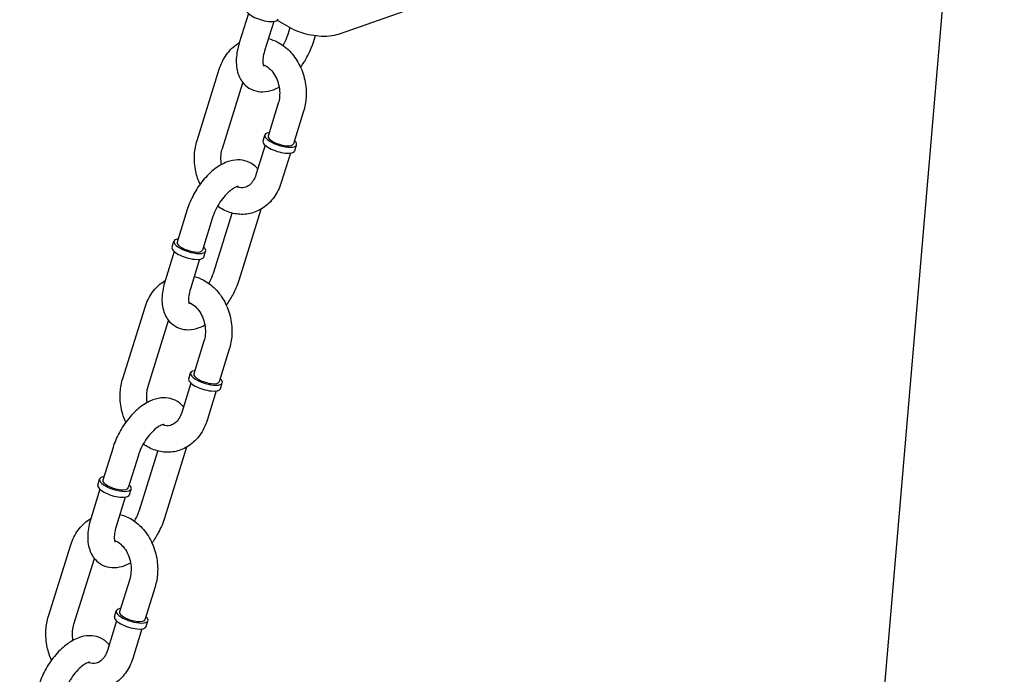
# Model space of a CAD drawing. Extents: x -26 to 730, y -26 to 570.
# Drawn here: x 542 to 551, y 353 to 359 of the extents above; entities that cross this region are included whole.
import ezdxf

# ---------------------------------------------------------------- set-up
doc = ezdxf.new("R2010")
doc.units = 0
doc.header["$LTSCALE"] = 16
doc.header["$MEASUREMENT"] = 0
doc.layers.add('AREA', color=2, linetype='CONTINUOUS')

msp = doc.modelspace()

# ---------------------------------------------------------------- linework, layer by layer
at = {"layer": 'AREA', "color": 7, "extrusion": (0, 0.956305, 0.292372)}
for p, q in [((549.4228, 344.7094), (552.1158, 376.3205)), ((544.1275, 359.2171), (544.0409, 358.9396)), ((544.9841, 359.027), (545.6671, 359.265)), ((544.3661, 359.1427), (544.2795, 358.8651)), ((544.3988, 359.1543), (544.5086, 359.0906)), ((544.4997, 359.0212), (544.5194, 359.0845)), ((544.7383, 358.9468), (544.7579, 359.0096)), ((543.6431, 358.0204), (543.8529, 358.6929)), ((543.8817, 357.9459), (544.075, 358.5655)), ((544.4078, 358.3712), (544.3117, 358.0629)), ((544.6465, 358.2967), (544.5503, 357.9885)), ((544.2644, 358.0162), (544.2818, 358.0722)), ((544.2846, 357.9762), (544.198, 357.6986)), ((544.5627, 357.9231), (544.5802, 357.9791)), ((544.5233, 357.9017), (544.4367, 357.6242)), ((543.5512, 357.3704), (543.4551, 357.0621)), ((544.0389, 356.705), (544.2479, 357.3749)), ((543.7899, 357.2959), (543.6937, 356.9876)), ((543.8002, 356.7795), (543.9739, 357.3361)), ((543.4078, 357.0154), (543.4252, 357.0714)), ((543.428, 356.9754), (543.3414, 356.6978)), ((543.7061, 356.9223), (543.7236, 356.9783)), ((543.6667, 356.9009), (543.5801, 356.6234)), ((542.9436, 355.7786), (543.1534, 356.4512)), ((543.1823, 355.7042), (543.3756, 356.3238)), ((543.7084, 356.1294), (543.6122, 355.8212)), ((543.947, 356.0549), (543.8509, 355.7467)), ((543.5649, 355.7744), (543.5824, 355.8305)), ((543.5852, 355.7344), (543.4986, 355.4569)), ((543.8632, 355.6813), (543.8807, 355.7374)), ((543.8238, 355.66), (543.7372, 355.3824)), ((542.8518, 355.1286), (542.7556, 354.8203)), ((543.3394, 354.4632), (543.5484, 355.1331)), ((543.0904, 355.0541), (542.9943, 354.7459)), ((543.1007, 354.5377), (543.2744, 355.0943)), ((542.7083, 354.7736), (542.7258, 354.8297)), ((542.7285, 354.7336), (542.642, 354.4561)), ((542.9672, 354.6591), (542.8806, 354.3816)), ((543.0066, 354.6805), (543.0241, 354.7366)), ((542.2441, 353.5369), (542.454, 354.2094)), ((542.4828, 353.4624), (542.6761, 354.082)), ((543.0089, 353.8876), (542.9128, 353.5794)), ((543.2476, 353.8132), (543.1514, 353.5049)), ((542.8654, 353.5327), (542.8829, 353.5887)), ((542.8857, 353.4927), (542.7991, 353.2151)), ((543.1638, 353.4396), (543.1812, 353.4956)), ((543.1243, 353.4182), (543.0378, 353.1406))]:
    msp.add_line(p, q, dxfattribs=at)
at = {"layer": 'AREA', "color": 7}
for centre, major_axis, start_param, end_param in [((544.2564, 359.2106), (-0.1492, 0.0465), 0, 3.141593), ((544.431, 358.0257), (-0.1492, 0.0465), 5.698974, 10.068279), ((544.431, 358.0257), (-0.1492, 0.0465), 5.639684, 5.698974), ((544.4135, 357.9696), (-0.1492, 0.0465), 0, 3.141593), ((544.431, 358.0257), (-0.1193, 0.0372), 0, 3.141593), ((543.5744, 357.0249), (0.1492, -0.0465), 2.498092, 6.926686), ((543.5569, 356.9688), (-0.1492, 0.0465), 0, 3.141593), ((543.5744, 357.0249), (-0.1193, 0.0372), 0, 3.141593), ((543.7141, 355.7279), (-0.1492, 0.0465), 0, 3.141593), ((543.7315, 355.7839), (-0.1492, 0.0465), 5.698974, 10.068279), ((543.7315, 355.7839), (-0.1193, 0.0372), 0, 3.141593), ((543.7315, 355.7839), (-0.1492, 0.0465), 5.639684, 5.698974), ((542.8749, 354.7831), (0.1492, -0.0465), 2.498092, 6.926686), ((542.8575, 354.7271), (-0.1492, 0.0465), 0, 3.141593), ((542.8749, 354.7831), (-0.1193, 0.0372), 0, 3.141593), ((543.0321, 353.5422), (-0.1492, 0.0465), 5.698974, 10.068279), ((543.0321, 353.5422), (-0.1193, 0.0372), 0, 3.141593), ((543.0321, 353.5422), (-0.1492, 0.0465), 5.639684, 5.698974), ((543.0146, 353.4861), (-0.1492, 0.0465), 0, 3.141593)]:
    msp.add_ellipse(centre, major_axis=major_axis, ratio=0.342991, start_param=start_param, end_param=end_param, dxfattribs=at)
for points, knots in [([(544.8771, 414.6517), (536.4557, 414.5053), (527.9236, 412.9895), (511.466, 407.3715), (503.5431, 403.2702), (489.0749, 392.8836), (482.532, 386.5999), (471.4609, 372.4608), (466.9344, 364.6075), (460.339, 348.0931), (458.2711, 339.4345), (457.535, 330.7937)], [6.195919, 6.195919, 6.195919, 6.195919, 6.510078, 6.510078, 6.824237, 6.824237, 7.138397, 7.138397, 7.452556, 7.452556, 7.766715, 7.766715, 7.766715, 7.766715]), ([(544.4536, 358.9156), (544.4674, 358.9402), (544.4794, 358.9656), (544.4929, 359.0009), (544.4965, 359.0111), (544.4997, 359.0212)], [4.1968155, 4.1968155, 4.1968155, 4.1968155, 4.4691123, 4.4691123, 4.5826155, 4.5826155, 4.5826155, 4.5826155]), ([(544.5086, 359.0906), (544.5365, 359.0744), (544.5662, 359.0607), (544.628, 359.0375), (544.6601, 359.0281), (544.7254, 359.0137), (544.7585, 359.0087), (544.8242, 359.0038), (544.8568, 359.0039), (544.921, 359.01), (544.9525, 359.016), (544.9841, 359.027)], [2.632874, 2.632874, 2.632874, 2.632874, 2.947033, 2.947033, 3.261193, 3.261193, 3.575352, 3.575352, 3.889511, 3.889511, 4.20367, 4.20367, 4.20367, 4.20367]), ([(543.8529, 358.6929), (543.8684, 358.7428), (543.8914, 358.7899), (543.95, 358.8708), (543.985, 358.9052), (544.0306, 358.9355), (544.0361, 358.9389), (544.0417, 358.9423)], [4.9763074, 4.9763074, 4.9763074, 4.9763074, 5.3144974, 5.3144974, 5.6342735, 5.6342735, 5.677281, 5.677281, 5.677281, 5.677281]), ([(544.0409, 358.9396), (544.0254, 358.8902), (544.0157, 358.8405), (544.0104, 358.7422), (544.0148, 358.6932), (544.0439, 358.6089), (544.0649, 358.5725), (544.1179, 358.5218), (544.1451, 358.5047), (544.2027, 358.4835), (544.2326, 358.4791), (544.2966, 358.48), (544.3301, 358.4873), (544.3805, 358.5058), (544.3985, 358.5141), (544.416, 358.5237)], [1.441023, 1.441023, 1.441023, 1.441023, 1.805888, 1.805888, 2.177544, 2.177544, 2.47443, 2.47443, 2.689361, 2.689361, 2.899984, 2.899984, 3.156189, 3.156189, 3.307185, 3.307185, 3.307185, 3.307185]), ([(544.3157, 358.981), (544.3445, 358.9737), (544.3724, 358.9629), (544.4407, 358.9278), (544.479, 358.899), (544.5483, 358.8288), (544.5788, 358.7867), (544.628, 358.6935), (544.6465, 358.6422), (544.6694, 358.5361), (544.6736, 358.4812), (544.6675, 358.3826), (544.6596, 358.3387), (544.6465, 358.2967)], [6.30405, 6.30405, 6.30405, 6.30405, 6.500754, 6.500754, 6.812039, 6.812039, 7.144479, 7.144479, 7.487521, 7.487521, 7.833229, 7.833229, 8.1179, 8.1179, 8.1179, 8.1179]), ([(544.6182, 358.7099), (544.6403, 358.7403), (544.6606, 358.7725), (544.7031, 358.8513), (544.7234, 358.8989), (544.7383, 358.9468)], [3.9709558, 3.9709558, 3.9709558, 3.9709558, 4.2294099, 4.2294099, 4.5826155, 4.5826155, 4.5826155, 4.5826155]), ([(544.2795, 358.8651), (544.2721, 358.8415), (544.2672, 358.819), (544.2622, 358.7806), (544.2619, 358.7645), (544.2638, 358.7405), (544.2658, 358.7321), (544.2688, 358.7237), (544.2698, 358.7222), (544.2698, 358.7222)], [1.4410229, 1.4410229, 1.4410229, 1.4410229, 1.707468, 1.707468, 1.9558938, 1.9558938, 2.1836513, 2.1836513, 2.3581278, 2.3581278, 2.3581278, 2.3581278]), ([(544.2653, 358.7353), (544.2663, 358.735), (544.2674, 358.7346), (544.2862, 358.7274), (544.3052, 358.7162), (544.3391, 358.6862), (544.3541, 358.6689), (544.3802, 358.6292), (544.3914, 358.607), (544.4088, 358.5595), (544.415, 358.5343), (544.4217, 358.4834), (544.4222, 358.4577), (544.418, 358.4113), (544.4138, 358.3903), (544.4078, 358.3712)], [6.379096, 6.379096, 6.379096, 6.379096, 6.399359, 6.399359, 6.742336, 6.742336, 7.031967, 7.031967, 7.311588, 7.311588, 7.589945, 7.589945, 7.868336, 7.868336, 8.1179, 8.1179, 8.1179, 8.1179]), ([(543.6714, 357.6072), (543.6539, 357.6457), (543.6406, 357.6862), (543.6202, 357.781), (543.616, 357.8359), (543.6221, 357.9345), (543.63, 357.9784), (543.6431, 358.0204)], [4.0763059, 4.0763059, 4.0763059, 4.0763059, 4.3459287, 4.3459287, 4.691636, 4.691636, 4.9763074, 4.9763074, 4.9763074, 4.9763074]), ([(543.8735, 357.7934), (543.8727, 357.7983), (543.8719, 357.8033), (543.8679, 357.8337), (543.8673, 357.8594), (543.8715, 357.9058), (543.8757, 357.9268), (543.8817, 357.9459)], [4.3939958, 4.3939958, 4.3939958, 4.3939958, 4.448352, 4.448352, 4.7267436, 4.7267436, 4.9763074, 4.9763074, 4.9763074, 4.9763074]), ([(544.2145, 357.7516), (544.2082, 357.7594), (544.2013, 357.767), (544.1717, 357.7953), (544.1444, 357.8124), (544.0869, 357.8336), (544.0569, 357.838), (543.993, 357.8372), (543.9594, 357.8298), (543.8859, 357.8028), (543.847, 357.78), (543.7701, 357.7213), (543.7327, 357.6842), (543.6658, 357.6024), (543.6362, 357.5579), (543.5864, 357.4658), (543.5662, 357.4182), (543.5512, 357.3704)], [5.544469, 5.544469, 5.544469, 5.544469, 5.616022, 5.616022, 5.830954, 5.830954, 6.041577, 6.041577, 6.297782, 6.297782, 6.636833, 6.636833, 7.009369, 7.009369, 7.371003, 7.371003, 7.724208, 7.724208, 7.724208, 7.724208]), ([(544.4367, 357.6242), (544.4211, 357.5743), (544.3982, 357.5272), (544.3396, 357.4463), (544.3046, 357.4119), (544.2273, 357.3606), (544.1857, 357.3426), (544.1006, 357.3237), (544.0574, 357.3221), (543.9718, 357.334), (543.9297, 357.3477), (543.8717, 357.3776), (543.8534, 357.3889), (543.8359, 357.4015)], [1.834715, 1.834715, 1.834715, 1.834715, 2.172905, 2.172905, 2.492681, 2.492681, 2.78747, 2.78747, 3.069526, 3.069526, 3.359161, 3.359161, 3.500668, 3.500668, 3.500668, 3.500668]), ([(544.198, 357.6986), (544.1913, 357.6771), (544.1823, 357.6578), (544.1612, 357.6247), (544.149, 357.6112), (544.1217, 357.5891), (544.1066, 357.5817), (544.0697, 357.5723), (544.0469, 357.5732), (544.0198, 357.5834), (544.0184, 357.584), (544.017, 357.5846)], [1.834715, 1.834715, 1.834715, 1.834715, 2.115758, 2.115758, 2.411484, 2.411484, 2.762696, 2.762696, 3.257767, 3.257767, 3.284402, 3.284402, 3.284402, 3.284402]), ([(544.0322, 357.5877), (544.0322, 357.5877), (544.0315, 357.5877), (544.0265, 357.5872), (544.0194, 357.5859), (544.0003, 357.578), (543.9887, 357.5719), (543.9622, 357.554), (543.9471, 357.5419), (543.9153, 357.5115), (543.8986, 357.493), (543.8661, 357.4509), (543.8505, 357.4272), (543.8225, 357.3777), (543.8103, 357.3519), (543.7966, 357.3162), (543.793, 357.306), (543.7899, 357.2959)], [5.981876, 5.981876, 5.981876, 5.981876, 6.095628, 6.095628, 6.333487, 6.333487, 6.55813, 6.55813, 6.800245, 6.800245, 7.061028, 7.061028, 7.334018, 7.334018, 7.610705, 7.610705, 7.724208, 7.724208, 7.724208, 7.724208]), ([(543.1534, 356.4512), (543.169, 356.501), (543.1919, 356.5481), (543.2505, 356.629), (543.2855, 356.6634), (543.3311, 356.6937), (543.3367, 356.6972), (543.3422, 356.7005)], [4.9763074, 4.9763074, 4.9763074, 4.9763074, 5.3144974, 5.3144974, 5.6342735, 5.6342735, 5.677281, 5.677281, 5.677281, 5.677281]), ([(543.3414, 356.6978), (543.326, 356.6484), (543.3162, 356.5987), (543.3109, 356.5004), (543.3154, 356.4515), (543.3444, 356.3671), (543.3654, 356.3307), (543.4184, 356.28), (543.4457, 356.2629), (543.5032, 356.2417), (543.5332, 356.2373), (543.5971, 356.2382), (543.6307, 356.2455), (543.681, 356.264), (543.699, 356.2724), (543.7166, 356.282)], [1.441023, 1.441023, 1.441023, 1.441023, 1.805888, 1.805888, 2.177544, 2.177544, 2.47443, 2.47443, 2.689361, 2.689361, 2.899984, 2.899984, 3.156189, 3.156189, 3.307185, 3.307185, 3.307185, 3.307185]), ([(543.6162, 356.7393), (543.645, 356.7319), (543.6729, 356.7212), (543.7413, 356.686), (543.7796, 356.6572), (543.8489, 356.587), (543.8793, 356.5449), (543.9286, 356.4517), (543.9471, 356.4004), (543.9699, 356.2943), (543.9741, 356.2394), (543.968, 356.1408), (543.9601, 356.0969), (543.947, 356.0549)], [6.30405, 6.30405, 6.30405, 6.30405, 6.500754, 6.500754, 6.812039, 6.812039, 7.144479, 7.144479, 7.487521, 7.487521, 7.833229, 7.833229, 8.1179, 8.1179, 8.1179, 8.1179]), ([(543.7542, 356.6739), (543.768, 356.6984), (543.7799, 356.7238), (543.7935, 356.7591), (543.7971, 356.7694), (543.8002, 356.7795)], [4.1968155, 4.1968155, 4.1968155, 4.1968155, 4.4691123, 4.4691123, 4.5826155, 4.5826155, 4.5826155, 4.5826155]), ([(543.9187, 356.4681), (543.9409, 356.4985), (543.9611, 356.5307), (544.0037, 356.6096), (544.0239, 356.6572), (544.0389, 356.705)], [3.9709558, 3.9709558, 3.9709558, 3.9709558, 4.2294099, 4.2294099, 4.5826155, 4.5826155, 4.5826155, 4.5826155]), ([(543.5801, 356.6234), (543.5727, 356.5997), (543.5677, 356.5772), (543.5628, 356.5389), (543.5624, 356.5227), (543.5643, 356.4987), (543.5664, 356.4904), (543.5693, 356.482), (543.5703, 356.4805), (543.5703, 356.4805)], [1.4410229, 1.4410229, 1.4410229, 1.4410229, 1.707468, 1.707468, 1.9558938, 1.9558938, 2.1836513, 2.1836513, 2.3581278, 2.3581278, 2.3581278, 2.3581278]), ([(543.5658, 356.4936), (543.5669, 356.4932), (543.5679, 356.4928), (543.5868, 356.4857), (543.6057, 356.4744), (543.6396, 356.4444), (543.6547, 356.4271), (543.6808, 356.3874), (543.6919, 356.3652), (543.7093, 356.3178), (543.7155, 356.2925), (543.7222, 356.2416), (543.7228, 356.216), (543.7186, 356.1695), (543.7144, 356.1486), (543.7084, 356.1294)], [6.379096, 6.379096, 6.379096, 6.379096, 6.399359, 6.399359, 6.742336, 6.742336, 7.031967, 7.031967, 7.311588, 7.311588, 7.589945, 7.589945, 7.868336, 7.868336, 8.1179, 8.1179, 8.1179, 8.1179]), ([(542.9719, 355.3655), (542.9545, 355.4039), (542.9411, 355.4445), (542.9207, 355.5393), (542.9165, 355.5942), (542.9226, 355.6927), (542.9305, 355.7367), (542.9436, 355.7786)], [4.0763059, 4.0763059, 4.0763059, 4.0763059, 4.3459287, 4.3459287, 4.691636, 4.691636, 4.9763074, 4.9763074, 4.9763074, 4.9763074]), ([(543.1741, 355.5516), (543.1732, 355.5566), (543.1724, 355.5615), (543.1684, 355.592), (543.1679, 355.6176), (543.1721, 355.664), (543.1763, 355.685), (543.1823, 355.7042)], [4.3939958, 4.3939958, 4.3939958, 4.3939958, 4.448352, 4.448352, 4.7267436, 4.7267436, 4.9763074, 4.9763074, 4.9763074, 4.9763074]), ([(543.5151, 355.5098), (543.5087, 355.5177), (543.5019, 355.5252), (543.4722, 355.5536), (543.445, 355.5706), (543.3874, 355.5918), (543.3575, 355.5963), (543.2935, 355.5954), (543.26, 355.588), (543.1864, 355.5611), (543.1475, 355.5382), (543.0707, 355.4795), (543.0332, 355.4424), (542.9663, 355.3606), (542.9367, 355.3162), (542.887, 355.224), (542.8667, 355.1764), (542.8518, 355.1286)], [5.544469, 5.544469, 5.544469, 5.544469, 5.616022, 5.616022, 5.830954, 5.830954, 6.041577, 6.041577, 6.297782, 6.297782, 6.636833, 6.636833, 7.009369, 7.009369, 7.371003, 7.371003, 7.724208, 7.724208, 7.724208, 7.724208]), ([(543.4986, 355.4569), (543.4918, 355.4353), (543.4828, 355.4161), (543.4617, 355.383), (543.4495, 355.3695), (543.4222, 355.3473), (543.4071, 355.34), (543.3702, 355.3305), (543.3474, 355.3314), (543.3203, 355.3417), (543.3189, 355.3422), (543.3175, 355.3428)], [1.834715, 1.834715, 1.834715, 1.834715, 2.115758, 2.115758, 2.411484, 2.411484, 2.762696, 2.762696, 3.257767, 3.257767, 3.284402, 3.284402, 3.284402, 3.284402]), ([(543.3328, 355.3459), (543.3328, 355.3459), (543.332, 355.346), (543.3271, 355.3455), (543.3199, 355.3441), (543.3009, 355.3363), (543.2892, 355.3301), (543.2627, 355.3123), (543.2476, 355.3001), (543.2158, 355.2698), (543.1991, 355.2512), (543.1667, 355.2091), (543.151, 355.1855), (543.1231, 355.136), (543.1109, 355.1101), (543.0972, 355.0745), (543.0936, 355.0642), (543.0904, 355.0541)], [5.981876, 5.981876, 5.981876, 5.981876, 6.095628, 6.095628, 6.333487, 6.333487, 6.55813, 6.55813, 6.800245, 6.800245, 7.061028, 7.061028, 7.334018, 7.334018, 7.610705, 7.610705, 7.724208, 7.724208, 7.724208, 7.724208]), ([(543.7372, 355.3824), (543.7217, 355.3326), (543.6987, 355.2855), (543.6401, 355.2045), (543.6051, 355.1701), (543.5278, 355.1188), (543.4863, 355.1009), (543.4012, 355.082), (543.3579, 355.0804), (543.2724, 355.0922), (543.2302, 355.106), (543.1722, 355.1358), (543.1539, 355.1471), (543.1365, 355.1597)], [1.834715, 1.834715, 1.834715, 1.834715, 2.172905, 2.172905, 2.492681, 2.492681, 2.78747, 2.78747, 3.069526, 3.069526, 3.359161, 3.359161, 3.500668, 3.500668, 3.500668, 3.500668]), ([(542.9168, 354.4975), (542.9456, 354.4902), (542.9735, 354.4794), (543.0418, 354.4442), (543.0801, 354.4155), (543.1494, 354.3453), (543.1798, 354.3031), (543.2291, 354.21), (543.2476, 354.1587), (543.2704, 354.0525), (543.2747, 353.9977), (543.2686, 353.8991), (543.2607, 353.8551), (543.2476, 353.8132)], [6.30405, 6.30405, 6.30405, 6.30405, 6.500754, 6.500754, 6.812039, 6.812039, 7.144479, 7.144479, 7.487521, 7.487521, 7.833229, 7.833229, 8.1179, 8.1179, 8.1179, 8.1179]), ([(543.0547, 354.4321), (543.0685, 354.4567), (543.0805, 354.4821), (543.094, 354.5173), (543.0976, 354.5276), (543.1007, 354.5377)], [4.1968155, 4.1968155, 4.1968155, 4.1968155, 4.4691123, 4.4691123, 4.5826155, 4.5826155, 4.5826155, 4.5826155]), ([(542.454, 354.2094), (542.4695, 354.2593), (542.4925, 354.3064), (542.5511, 354.3873), (542.586, 354.4217), (542.6317, 354.452), (542.6372, 354.4554), (542.6428, 354.4587)], [4.9763074, 4.9763074, 4.9763074, 4.9763074, 5.3144974, 5.3144974, 5.6342735, 5.6342735, 5.677281, 5.677281, 5.677281, 5.677281]), ([(542.642, 354.4561), (542.6265, 354.4066), (542.6168, 354.357), (542.6114, 354.2586), (542.6159, 354.2097), (542.645, 354.1254), (542.666, 354.0889), (542.719, 354.0383), (542.7462, 354.0212), (542.8038, 354), (542.8337, 353.9955), (542.8977, 353.9964), (542.9312, 354.0038), (542.9815, 354.0222), (542.9996, 354.0306), (543.0171, 354.0402)], [1.441023, 1.441023, 1.441023, 1.441023, 1.805888, 1.805888, 2.177544, 2.177544, 2.47443, 2.47443, 2.689361, 2.689361, 2.899984, 2.899984, 3.156189, 3.156189, 3.307185, 3.307185, 3.307185, 3.307185]), ([(542.8806, 354.3816), (542.8732, 354.358), (542.8683, 354.3354), (542.8633, 354.2971), (542.863, 354.2809), (542.8649, 354.257), (542.8669, 354.2486), (542.8699, 354.2402), (542.8709, 354.2387), (542.8709, 354.2387)], [1.4410229, 1.4410229, 1.4410229, 1.4410229, 1.707468, 1.707468, 1.9558938, 1.9558938, 2.1836513, 2.1836513, 2.3581278, 2.3581278, 2.3581278, 2.3581278]), ([(543.2193, 354.2264), (543.2414, 354.2567), (543.2617, 354.289), (543.3042, 354.3678), (543.3245, 354.4154), (543.3394, 354.4632)], [3.9709558, 3.9709558, 3.9709558, 3.9709558, 4.2294099, 4.2294099, 4.5826155, 4.5826155, 4.5826155, 4.5826155]), ([(542.8664, 354.2518), (542.8674, 354.2514), (542.8684, 354.2511), (542.8873, 354.2439), (542.9063, 354.2327), (542.9402, 354.2026), (542.9552, 354.1854), (542.9813, 354.1456), (542.9925, 354.1235), (543.0098, 354.076), (543.016, 354.0508), (543.0228, 353.9999), (543.0233, 353.9742), (543.0191, 353.9278), (543.0149, 353.9068), (543.0089, 353.8876)], [6.379096, 6.379096, 6.379096, 6.379096, 6.399359, 6.399359, 6.742336, 6.742336, 7.031967, 7.031967, 7.311588, 7.311588, 7.589945, 7.589945, 7.868336, 7.868336, 8.1179, 8.1179, 8.1179, 8.1179]), ([(542.2725, 353.1237), (542.255, 353.1621), (542.2417, 353.2027), (542.2213, 353.2975), (542.2171, 353.3524), (542.2232, 353.451), (542.231, 353.4949), (542.2441, 353.5369)], [4.0763059, 4.0763059, 4.0763059, 4.0763059, 4.3459287, 4.3459287, 4.691636, 4.691636, 4.9763074, 4.9763074, 4.9763074, 4.9763074]), ([(542.4746, 353.3099), (542.4737, 353.3148), (542.473, 353.3198), (542.4689, 353.3502), (542.4684, 353.3759), (542.4726, 353.4223), (542.4768, 353.4433), (542.4828, 353.4624)], [4.3939958, 4.3939958, 4.3939958, 4.3939958, 4.448352, 4.448352, 4.7267436, 4.7267436, 4.9763074, 4.9763074, 4.9763074, 4.9763074]), ([(542.8156, 353.2681), (542.8093, 353.2759), (542.8024, 353.2834), (542.7727, 353.3118), (542.7455, 353.3289), (542.6879, 353.3501), (542.658, 353.3545), (542.5941, 353.3536), (542.5605, 353.3463), (542.487, 353.3193), (542.448, 353.2965), (542.3712, 353.2378), (542.3338, 353.2007), (542.2669, 353.1189), (542.2372, 353.0744), (542.1875, 352.9822), (542.1673, 352.9347), (542.1523, 352.8868)], [5.544469, 5.544469, 5.544469, 5.544469, 5.616022, 5.616022, 5.830954, 5.830954, 6.041577, 6.041577, 6.297782, 6.297782, 6.636833, 6.636833, 7.009369, 7.009369, 7.371003, 7.371003, 7.724208, 7.724208, 7.724208, 7.724208]), ([(542.7991, 353.2151), (542.7924, 353.1935), (542.7834, 353.1743), (542.7623, 353.1412), (542.75, 353.1277), (542.7227, 353.1056), (542.7077, 353.0982), (542.6708, 353.0888), (542.6479, 353.0897), (542.6209, 353.0999), (542.6195, 353.1005), (542.6181, 353.1011)], [1.834715, 1.834715, 1.834715, 1.834715, 2.115758, 2.115758, 2.411484, 2.411484, 2.762696, 2.762696, 3.257767, 3.257767, 3.284402, 3.284402, 3.284402, 3.284402]), ([(542.6333, 353.1041), (542.6333, 353.1041), (542.6326, 353.1042), (542.6276, 353.1037), (542.6205, 353.1023), (542.6014, 353.0945), (542.5898, 353.0884), (542.5633, 353.0705), (542.5482, 353.0584), (542.5164, 353.028), (542.4997, 353.0094), (542.4672, 352.9674), (542.4515, 352.9437), (542.4236, 352.8942), (542.4114, 352.8684), (542.3977, 352.8327), (542.3941, 352.8224), (542.391, 352.8124)], [5.981876, 5.981876, 5.981876, 5.981876, 6.095628, 6.095628, 6.333487, 6.333487, 6.55813, 6.55813, 6.800245, 6.800245, 7.061028, 7.061028, 7.334018, 7.334018, 7.610705, 7.610705, 7.724208, 7.724208, 7.724208, 7.724208]), ([(543.0378, 353.1406), (543.0222, 353.0908), (542.9993, 353.0437), (542.9407, 352.9628), (542.9057, 352.9284), (542.8284, 352.8771), (542.7868, 352.8591), (542.7017, 352.8402), (542.6584, 352.8386), (542.5729, 352.8504), (542.5308, 352.8642), (542.4728, 352.8941), (542.4544, 352.9054), (542.437, 352.9179)], [1.834715, 1.834715, 1.834715, 1.834715, 2.172905, 2.172905, 2.492681, 2.492681, 2.78747, 2.78747, 3.069526, 3.069526, 3.359161, 3.359161, 3.500668, 3.500668, 3.500668, 3.500668])]:
    msp.add_open_spline(points, degree=3, knots=knots, dxfattribs=at)
for points in [[(544.2664, 358.7308), (544.2682, 358.7312), (544.2703, 358.7318), (544.2726, 358.7325)], [(544.0243, 357.5818), (544.0239, 357.5835), (544.0235, 357.585), (544.0231, 357.5864)], [(543.567, 356.489), (543.5688, 356.4894), (543.5708, 356.49), (543.5731, 356.4908)], [(543.3248, 355.34), (543.3245, 355.3417), (543.3241, 355.3432), (543.3237, 355.3446)], [(542.8675, 354.2472), (542.8693, 354.2477), (542.8714, 354.2483), (542.8737, 354.249)], [(542.6254, 353.0983), (542.625, 353.0999), (542.6246, 353.1015), (542.6242, 353.1028)]]:
    msp.add_open_spline(points, degree=3, dxfattribs=at)

doc.saveas('drawing.dxf')
